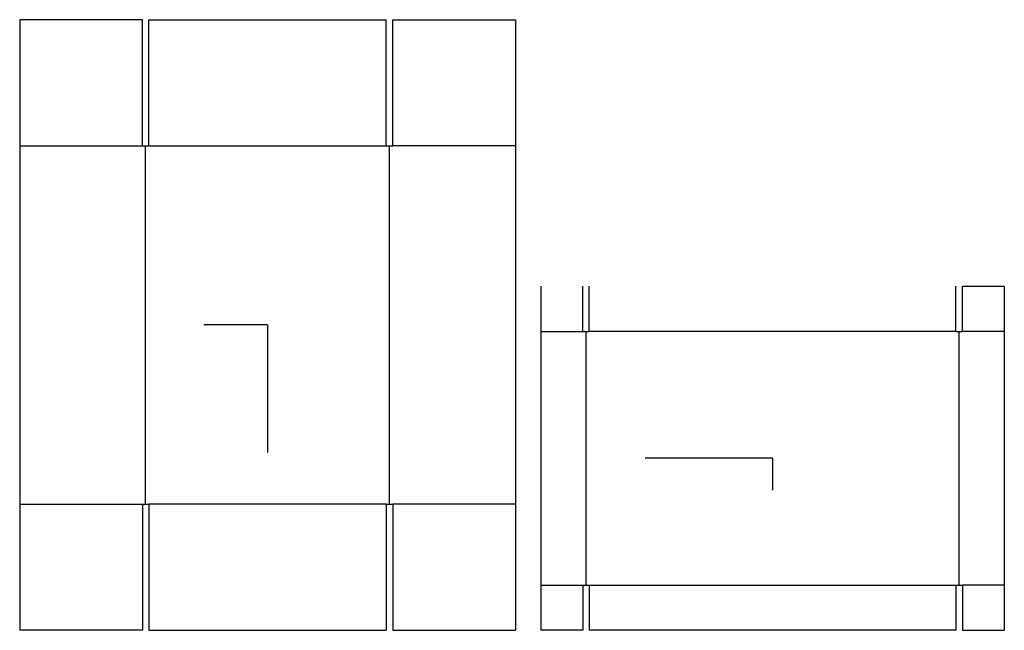
# Model space of a CAD drawing. Extents: x -9.6 to 28.5, y -11.8 to 11.8.
import ezdxf

# ---------------------------------------------------------------- set-up
doc = ezdxf.new("R2010")
doc.units = 0
doc.header["$MEASUREMENT"] = 0
for name, color, linetype in [('CONNECTA', 7, 'CONTINUOUS'), ('CREASE', 7, 'CONTINUOUS'), ('THRU-CUT', 7, 'CONTINUOUS')]:
    doc.layers.add(name, color=color, linetype=linetype)

msp = doc.modelspace()

# ---------------------------------------------------------------- linework, layer by layer
at = {"layer": 'CONNECTA', "color": 4}
for p, q in [((0, 0), (-2.469, 0)), ((19.547, -5.156), (19.547, -6.391))]:
    msp.add_line(p, q, dxfattribs=at)
at = {"layer": 'CONNECTA', "color": 1}
for p, q in [((0, 0), (0, -4.938)), ((19.547, -5.156), (14.609, -5.156))]:
    msp.add_line(p, q, dxfattribs=at)
at = {"layer": 'CREASE', "color": 3}
for p, q in [((-9.594, 6.938), (-4.844, 6.938)), ((-4.719, -6.938), (-4.719, 6.938)), ((-4.594, 6.938), (4.594, 6.938)), ((4.719, -6.938), (4.719, 6.938)), ((9.594, 6.938), (4.844, 6.938)), ((10.578, -0.25), (12.203, -0.25)), ((12.328, -10.062), (12.328, -0.25)), ((26.641, -0.25), (12.453, -0.25)), ((26.766, -10.062), (26.766, -0.25)), ((28.516, -0.25), (26.891, -0.25)), ((-9.594, -6.938), (-4.844, -6.938)), ((4.594, -6.938), (-4.594, -6.938)), ((9.594, -6.938), (4.844, -6.938)), ((10.578, -10.062), (12.203, -10.062)), ((12.453, -10.062), (26.641, -10.062)), ((28.516, -10.062), (26.891, -10.062))]:
    msp.add_line(p, q, dxfattribs=at)
at = {"layer": 'THRU-CUT', "color": 5}
for p, q in [((-4.844, 11.812), (-9.594, 11.812)), ((-9.594, 11.812), (-9.594, -11.812)), ((-4.844, 6.938), (-4.844, 11.812)), ((-4.594, 6.938), (-4.594, 11.812)), ((-4.594, 11.812), (4.594, 11.812)), ((4.594, 6.938), (4.594, 11.812)), ((4.844, 6.938), (4.844, 11.812)), ((4.844, 11.812), (9.594, 11.812)), ((9.594, 11.812), (9.594, -11.812)), ((-4.844, 6.938), (-4.594, 6.938)), ((4.594, 6.938), (4.844, 6.938)), ((10.578, 1.5), (10.578, -11.812)), ((12.203, -0.25), (12.203, 1.5)), ((12.453, -0.25), (12.453, 1.5)), ((26.641, -0.25), (26.641, 1.5)), ((26.891, -0.25), (26.891, 1.5)), ((26.891, 1.5), (28.516, 1.5)), ((28.516, 1.5), (28.516, -11.812)), ((12.203, -0.25), (12.453, -0.25)), ((26.641, -0.25), (26.891, -0.25)), ((-4.844, -6.938), (-4.594, -6.938)), ((-4.844, -6.938), (-4.844, -11.812)), ((-4.594, -6.938), (-4.594, -11.812)), ((4.594, -6.938), (4.844, -6.938)), ((4.594, -6.938), (4.594, -11.812)), ((4.844, -6.938), (4.844, -11.812)), ((12.203, -10.062), (12.203, -11.812)), ((12.203, -10.062), (12.453, -10.062)), ((12.453, -10.062), (12.453, -11.812)), ((26.641, -10.062), (26.891, -10.062)), ((26.641, -10.062), (26.641, -11.812)), ((26.891, -10.062), (26.891, -11.812)), ((-4.844, -11.812), (-9.594, -11.812)), ((-4.594, -11.812), (4.594, -11.812)), ((4.844, -11.812), (9.594, -11.812)), ((12.203, -11.812), (10.578, -11.812)), ((26.641, -11.812), (12.453, -11.812)), ((26.891, -11.812), (28.516, -11.812))]:
    msp.add_line(p, q, dxfattribs=at)

doc.saveas('drawing.dxf')
